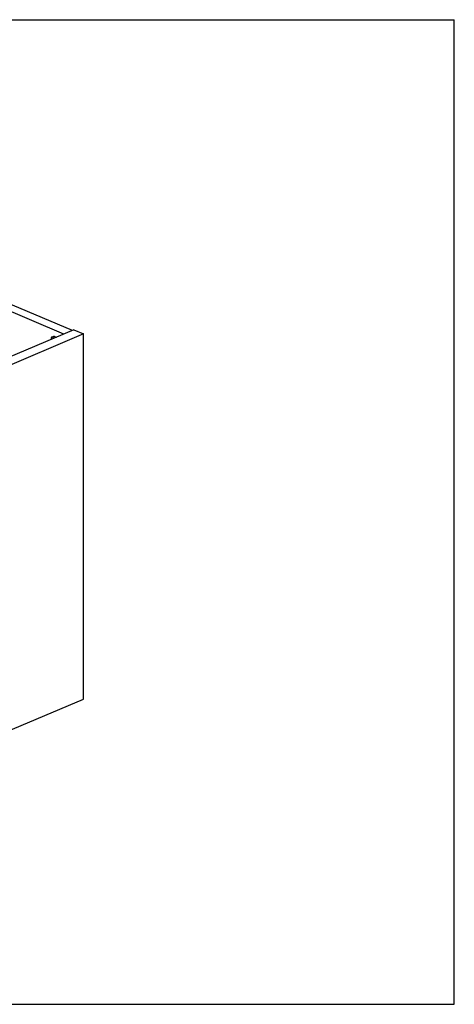
# Model space of a CAD drawing. Units: millimetres. Extents: x -1118 to 559, y 0 to 1295.
# Drawn here: x -14 to 559, y 0 to 1295 of the extents above; entities that cross this region are included whole.
import ezdxf

# ---------------------------------------------------------------- set-up
doc = ezdxf.new("R2010")
doc.units = ezdxf.units.MM
doc.header["$LTSCALE"] = 30.734
for name, color, linetype in [('600-2-CEBAN_DXF_CONTINUOUS_LINE', 7, 'CONTINUOUS'), ('600-HOULADANDXF_CONTINUOUS_LINE', 7, 'CONTINUOUS'), ('60W2_DXF_FORMAT', 7, 'CONTINUOUS'), ('卡玛3D模型_2_DXF_CONTINUOUS_LINE', 7, 'CONTINUOUS')]:
    doc.layers.add(name, color=color, linetype=linetype)

msp = doc.modelspace()

# ---------------------------------------------------------------- linework, layer by layer
at = {"layer": '600-2-CEBAN_DXF_CONTINUOUS_LINE', "color": 7, "linetype": 'Continuous'}
for p, q in [((57.4, 887.3), (-251.6, 756.7)), ((70.1, 881.9), (-248.1, 747.4)), ((57.4, 887.3), (70.1, 881.9)), ((70.1, 401.6), (70.1, 881.9)), ((-248.1, 267.1), (70.1, 401.6))]:
    msp.add_line(p, q, dxfattribs=at)
at = {"layer": '600-HOULADANDXF_CONTINUOUS_LINE', "color": 7, "linetype": 'Continuous'}
for p, q in [((55.6, 886.5), (-338.6, 1053.1)), ((44.3, 881.8), (-349.9, 1048.4))]:
    msp.add_line(p, q, dxfattribs=at)
at = {"layer": '60W2_DXF_FORMAT', "color": 7, "linetype": 'Continuous'}
for p, q in [((-1117.6, 1295.4), (558.8, 1295.4)), ((558.8, 0), (558.8, 1295.4)), ((-1117.6, 0), (558.8, 0))]:
    msp.add_line(p, q, dxfattribs=at)
at = {"layer": '卡玛3D模型_2_DXF_CONTINUOUS_LINE', "color": 7, "linetype": 'Continuous'}
for p, q in [((27.7, 876.4), (27.7, 874.7)), ((28.3, 877.7), (31.1, 878.9)), ((31.9, 878.8), (29.1, 877.6)), ((31.8, 876.5), (29.1, 877.6)), ((31.9, 878.8), (34.6, 877.7))]:
    msp.add_line(p, q, dxfattribs=at)
for points, knots in [([(28.3, 877.7), (28.2, 877.6), (28, 877.5), (27.8, 877.2), (27.7, 876.8), (27.7, 876.6), (27.7, 876.4)], [0, 0, 0, 0, 0.216423, 0.449796, 0.710325, 1, 1, 1, 1]), ([(29.1, 877.6), (29, 877.7), (28.8, 877.7), (28.5, 877.7), (28.4, 877.7), (28.3, 877.7)], [0, 0, 0, 0, 0.523399, 0.765131, 1, 1, 1, 1]), ([(31.1, 878.9), (31.2, 878.9), (31.3, 878.9), (31.6, 878.9), (31.8, 878.9), (31.9, 878.8)], [0, 0, 0, 0, 0.234869, 0.476601, 1, 1, 1, 1])]:
    msp.add_open_spline(points, degree=3, knots=knots, dxfattribs=at)

doc.saveas('drawing.dxf')
